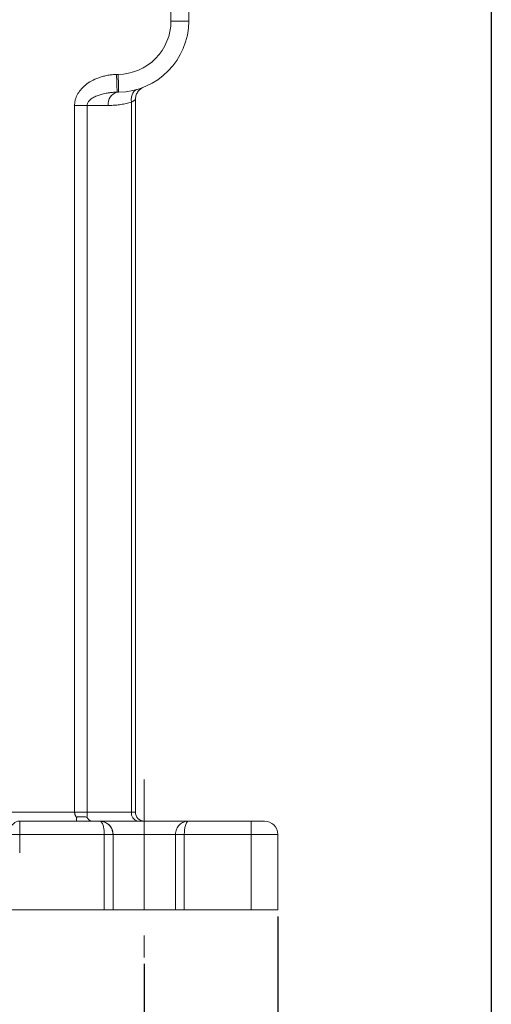
# Model space of a CAD drawing. Units: millimetres. Extents: x 385 to 1115, y 134 to 647.
# Drawn here: x 652 to 698, y 310 to 406 of the extents above; entities that cross this region are included whole.
import ezdxf

# ---------------------------------------------------------------- set-up
doc = ezdxf.new("R2010")
doc.units = ezdxf.units.MM
doc.linetypes.add('CENTERX2', pattern=[20.32, 12.7, -2.54, 2.54, -2.54])
doc.layers.get('0').update_dxf_attribs({"lineweight": 40})
doc.layers.add('图层3', color=4, linetype='Continuous', lineweight=18)
doc.layers.add('图层7', color=7, linetype='Continuous', lineweight=18)
doc.styles.add('样式 2', font='gbeitc.shx', dxfattribs={"height": 7, "bigfont": 'gbcbig.shx'})
doc.dimstyles.new('ISO-25', dxfattribs={"dimtxt": 7, "dimasz": 5, "dimexe": 1.25, "dimexo": 0.625, "dimtad": 1, "dimdsep": 46, "dimtxsty": '样式 2', "dimcen": 2.5, "dimadec": 0, "dimazin": 0, "dimtfac": 1, "dimtmove": 0, "dimatfit": 3, "dimfxl": 1, "dimarcsym": 0})

# ---------------------------------------------------------------- blocks, each defined once
blk = doc.blocks.new('*D6')
at = {"layer": 'Defpoints', "color": 0}
for p in [(594.51, 314.714), (664.075, 314.208), (664.075, 304.095)]:
    blk.add_point(p, dxfattribs=at)
at = {"layer": '图层3', "color": 0, "lineweight": -2}
for p, q in [((594.51, 314.089), (594.51, 302.845)), ((664.075, 313.583), (664.075, 302.845)), ((599.51, 304.095), (659.075, 304.095))]:
    blk.add_line(p, q, dxfattribs=at)
at = {"layer": '图层3', "color": 0}
for points in [[(599.51, 304.928), (599.51, 303.261), (594.51, 304.095)], [(659.075, 304.928), (659.075, 303.261), (664.075, 304.095)]]:
    blk.add_solid(points, dxfattribs=at)
at = {"layer": '图层3', "color": 0, "insert": (629.293, 308.22), "char_height": 7, "attachment_point": 5, "style": '样式 2'}
blk.add_mtext('80', dxfattribs=at)
blk = doc.blocks.new('*D7')
at = {"layer": 'Defpoints', "color": 0}
for p in [(581.467, 318.866), (677.119, 318.866), (677.119, 293.831)]:
    blk.add_point(p, dxfattribs=at)
at = {"layer": '图层3', "color": 0, "lineweight": -2}
for p, q in [((581.467, 318.241), (581.467, 292.581)), ((677.119, 318.241), (677.119, 292.581)), ((586.467, 293.831), (672.119, 293.831))]:
    blk.add_line(p, q, dxfattribs=at)
at = {"layer": '图层3', "color": 0}
for points in [[(586.467, 294.664), (586.467, 292.998), (581.467, 293.831)], [(672.119, 294.664), (672.119, 292.998), (677.119, 293.831)]]:
    blk.add_solid(points, dxfattribs=at)
at = {"layer": '图层3', "color": 0, "insert": (629.293, 297.956), "char_height": 7, "attachment_point": 5, "style": '样式 2'}
blk.add_mtext('110', dxfattribs=at)
blk = doc.blocks.new('*D11')
at = {"layer": 'Defpoints', "color": 0}
for p in [(697.988, 418.356), (530.597, 371.04), (530.597, 280.468)]:
    blk.add_point(p, dxfattribs=at)
at = {"layer": '图层3', "color": 0, "lineweight": -2}
for p, q in [((697.988, 417.731), (697.988, 279.218)), ((530.597, 370.415), (530.597, 279.218)), ((692.988, 280.468), (535.597, 280.468))]:
    blk.add_line(p, q, dxfattribs=at)
at = {"layer": '图层3', "color": 0}
for points in [[(535.597, 281.301), (535.597, 279.634), (530.597, 280.468)], [(692.988, 281.301), (692.988, 279.634), (697.988, 280.468)]]:
    blk.add_solid(points, dxfattribs=at)
at = {"layer": '图层3', "color": 0, "insert": (614.293, 284.593), "char_height": 7, "attachment_point": 5, "style": '样式 2'}
blk.add_mtext('D', dxfattribs=at)

msp = doc.modelspace()

# ---------------------------------------------------------------- linework, layer by layer
at = {"color": 7, "linetype": 'Continuous', "lineweight": 15}
for p, q in [((668.423, 423.819), (668.423, 405.822)), ((666.684, 418.135), (666.684, 405.822)), ((668.423, 405.822), (666.684, 405.822)), ((662.824, 397.882), (662.824, 328.431)), ((663.206, 328.431), (663.206, 398.143)), ((657.268, 397.561), (657.268, 328.431)), ((658.498, 397.561), (660.544, 397.561)), ((658.498, 397.561), (658.498, 328.431)), ((657.268, 328.431), (601.137, 328.431)), ((651.901, 326.257), (651.901, 327.561)), ((659.727, 327.561), (651.901, 327.561)), ((657.448, 327.561), (657.448, 327.95)), ((662.824, 328.431), (658.498, 328.431)), ((659.727, 327.561), (659.81, 327.528)), ((662.824, 328.431), (663.206, 328.431)), ((674.51, 327.561), (668.423, 327.561)), ((674.51, 327.561), (674.51, 326.257)), ((651.901, 326.257), (651.032, 326.257)), ((651.901, 324.448), (651.901, 326.257)), ((660.162, 326.257), (651.901, 326.257)), ((660.162, 326.257), (660.162, 318.866)), ((661.032, 318.866), (661.032, 326.257)), ((667.119, 326.257), (661.032, 326.257)), ((667.119, 326.257), (667.119, 318.866)), ((667.988, 318.866), (667.985, 326.257)), ((674.51, 326.257), (667.985, 326.257)), ((674.51, 326.257), (674.51, 318.866)), ((677.119, 326.257), (674.51, 326.257)), ((677.119, 326.257), (677.119, 318.866)), ((660.162, 318.866), (598.423, 318.866)), ((674.51, 318.866), (667.988, 318.866))]:
    msp.add_line(p, q, dxfattribs=at)
for centre, radius, start, end in [((661.467, 405.822), 6.957, 270.73174, 0), ((661.724, 397.714), 1.19, 104.74081, 187.3581), ((651.901, 326.692), 0.87, 90, 180), ((659.035, 328.159), 0.599, 200.32359, 265.27312), ((659.727, 326.257), 1.304, 360, 90), ((663.592, 328.322), 0.776, 171.95053, 258.57825), ((664.075, 328.431), 0.87, 180, 270), ((675.814, 326.257), 1.304, 0, 90)]:
    msp.add_arc(centre, radius, start, end, dxfattribs=at)
for points, knots in [([(666.684, 405.822), (666.684, 404.45), (666.143, 403.133), (664.215, 401.18), (662.905, 400.623), (661.533, 400.605)], [0, 0, 0, 0, 0.5, 0.5, 1, 1, 1, 1]), ([(657.268, 397.561), (657.269, 397.605), (657.27, 397.692), (657.282, 397.822), (657.302, 397.95), (657.339, 398.123), (657.406, 398.341), (657.557, 398.683), (657.843, 399.117), (658.311, 399.575), (658.917, 399.98), (659.516, 400.25), (660.068, 400.42), (660.514, 400.517), (660.943, 400.579), (661.224, 400.594), (661.361, 400.601)], [0, 0, 0, 0, 0.023327, 0.046604, 0.069805, 0.092932, 0.141033, 0.192153, 0.292925, 0.417469, 0.540254, 0.68217, 0.767762, 0.849178, 0.926566, 1, 1, 1, 1]), ([(661.361, 400.601), (661.39, 400.602), (661.447, 400.604), (661.505, 400.605), (661.533, 400.605)], [0, 0, 0, 0, 0.499909, 1, 1, 1, 1]), ([(661.361, 400.601), (661.368, 400.399), (661.376, 400.181), (661.39, 399.76), (661.397, 399.558), (661.409, 399.222), (661.414, 399.089), (661.42, 398.914), (661.421, 398.871), (661.421, 398.864)], [0, 0, 0, 0, 0.25, 0.25, 0.5, 0.5, 0.75, 0.75, 1, 1, 1, 1]), ([(661.555, 398.866), (661.555, 398.866), (661.555, 398.904), (661.553, 399.073), (661.551, 399.206), (661.547, 399.545), (661.544, 399.751), (661.539, 400.179), (661.536, 400.4), (661.533, 400.605)], [0, 0, 0, 0, 0.25, 0.25, 0.5, 0.5, 0.75, 0.75, 1, 1, 1, 1]), ([(661.421, 398.864), (661.343, 398.862), (661.193, 398.857), (660.98, 398.842), (660.788, 398.823), (660.619, 398.802), (660.347, 398.761), (659.994, 398.688), (659.549, 398.553), (659.16, 398.384), (658.868, 398.194), (658.688, 398.021), (658.592, 397.891), (658.535, 397.772), (658.504, 397.667), (658.5, 397.596), (658.498, 397.561)], [0, 0, 0, 0, 0.069729, 0.133092, 0.190092, 0.240728, 0.285003, 0.434278, 0.559316, 0.696058, 0.805807, 0.861207, 0.909685, 0.941436, 0.97125, 1, 1, 1, 1]), ([(663.386, 399.136), (663.294, 399.109), (663.203, 399.06), (663.041, 398.911), (662.97, 398.811), (662.864, 398.575), (662.829, 398.44), (662.8, 398.161), (662.804, 398.017), (662.824, 397.882)], [0, 0, 0, 0, 0.25, 0.25, 0.5, 0.5, 0.75, 0.75, 1, 1, 1, 1]), ([(664.03, 399.355), (663.913, 399.309), (663.798, 399.243), (663.591, 399.078), (663.499, 398.977), (663.351, 398.755), (663.295, 398.633), (663.222, 398.386), (663.206, 398.261), (663.206, 398.143)], [0, 0, 0, 0, 0.25, 0.25, 0.5, 0.5, 0.75, 0.75, 1, 1, 1, 1]), ([(662.824, 397.882), (662.736, 397.858), (662.562, 397.81), (662.3, 397.749), (662.041, 397.697), (661.785, 397.654), (661.531, 397.619), (661.28, 397.593), (661.032, 397.575), (660.787, 397.564), (660.625, 397.562), (660.544, 397.561)], [0, 0, 0, 0, 0.116921, 0.232386, 0.346388, 0.458931, 0.570024, 0.679673, 0.787886, 0.894663, 1, 1, 1, 1]), ([(663.206, 398.143), (663.205, 398.142), (663.204, 398.141), (663.196, 398.135), (663.183, 398.124), (663.164, 398.109), (663.139, 398.09), (663.103, 398.064), (663.054, 398.029), (662.991, 397.986), (662.915, 397.936), (662.857, 397.902), (662.824, 397.882)], [0, 0, 0, 0, 0.076613, 0.154859, 0.234926, 0.316987, 0.401203, 0.487725, 0.607824, 0.74067, 0.853996, 1, 1, 1, 1]), ([(657.268, 397.561), (657.507, 397.561), (657.746, 397.561), (658.169, 397.561), (658.352, 397.561), (658.498, 397.561)], [0, 0, 0, 0, 0.5, 0.5, 1, 1, 1, 1]), ([(657.448, 327.95), (657.432, 327.971), (657.4, 328.012), (657.36, 328.079), (657.326, 328.147), (657.3, 328.217), (657.282, 328.288), (657.27, 328.36), (657.269, 328.407), (657.268, 328.431)], [0, 0, 0, 0, 0.161676, 0.315506, 0.462309, 0.603029, 0.738739, 0.870629, 1, 1, 1, 1]), ([(657.268, 328.431), (657.49, 328.431), (657.72, 328.431), (658.147, 328.431), (658.341, 328.431), (658.498, 328.431)], [0, 0, 0, 0, 0.5, 0.5, 1, 1, 1, 1]), ([(657.448, 327.95), (657.487, 327.954), (657.564, 327.96), (657.677, 327.968), (657.787, 327.973), (657.893, 327.977), (658.019, 327.978), (658.164, 327.975), (658.325, 327.966), (658.423, 327.956), (658.473, 327.95)], [0, 0, 0, 0, 0.103415, 0.204904, 0.304628, 0.402739, 0.499384, 0.661646, 0.82828, 1, 1, 1, 1]), ([(658.498, 328.431), (658.498, 328.41), (658.497, 328.366), (658.496, 328.302), (658.494, 328.238), (658.49, 328.155), (658.484, 328.054), (658.477, 327.986), (658.473, 327.95)], [0, 0, 0, 0, 0.117327, 0.236161, 0.357456, 0.482112, 0.729556, 1, 1, 1, 1]), ([(668.423, 327.561), (668.423, 327.561), (667.965, 327.561), (666.334, 327.561), (665.228, 327.561), (662.922, 327.561), (661.816, 327.561), (660.186, 327.561), (659.727, 327.561), (659.727, 327.561)], [0, 0, 0, 0, 0.25, 0.25, 0.5, 0.5, 0.75, 0.75, 1, 1, 1, 1]), ([(661.017, 326.243), (661.007, 326.347), (660.986, 326.548), (660.88, 326.828), (660.741, 327.055), (660.53, 327.283), (660.221, 327.482), (659.937, 327.52), (659.802, 327.538)], [0, 0, 0, 0, 0.157391, 0.305389, 0.440957, 0.565462, 0.791864, 1, 1, 1, 1]), ([(659.81, 327.528), (659.822, 327.524), (659.869, 327.509), (659.941, 327.402), (660.02, 327.235), (660.092, 326.996), (660.149, 326.67), (660.158, 326.393), (660.162, 326.257)], [0, 0, 0, 0, 0.061927, 0.244905, 0.407029, 0.548494, 0.779314, 1, 1, 1, 1]), ([(668.423, 327.561), (668.257, 327.561), (668.093, 327.53), (667.784, 327.406), (667.64, 327.314), (667.395, 327.078), (667.294, 326.933), (667.156, 326.611), (667.119, 326.434), (667.119, 326.257)], [0, 0, 0, 0, 0.25, 0.25, 0.5, 0.5, 0.75, 0.75, 1, 1, 1, 1]), ([(668.423, 327.561), (668.412, 327.561), (668.389, 327.559), (668.354, 327.547), (668.318, 327.525), (668.282, 327.493), (668.245, 327.449), (668.192, 327.369), (668.132, 327.237), (668.072, 327.041), (668.031, 326.837), (668.009, 326.664), (667.998, 326.532), (667.993, 326.441), (667.987, 326.35), (667.986, 326.29), (667.985, 326.257)], [0, 0, 0, 0, 0.050094, 0.102495, 0.157291, 0.214549, 0.274244, 0.336362, 0.478009, 0.604034, 0.720296, 0.820915, 0.869565, 0.913998, 0.953349, 1, 1, 1, 1]), ([(675.814, 327.561), (675.814, 327.561), (675.677, 327.561), (675.188, 327.561), (674.856, 327.561), (674.51, 327.561)], [0, 0, 0, 0, 0.5, 0.5, 1, 1, 1, 1]), ([(661.032, 326.257), (661.03, 326.257), (660.936, 326.257), (660.614, 326.257), (660.389, 326.257), (660.162, 326.257)], [0, 0, 0, 0, 0.5, 0.5, 1, 1, 1, 1]), ([(667.983, 326.257), (667.756, 326.257), (667.531, 326.257), (667.212, 326.257), (667.119, 326.257), (667.119, 326.257)], [0, 0, 0, 0, 0.5, 0.5, 1, 1, 1, 1]), ([(660.162, 318.866), (660.39, 318.866), (660.616, 318.866), (660.938, 318.866), (661.032, 318.866), (661.032, 318.866)], [0, 0, 0, 0, 0.5, 0.5, 1, 1, 1, 1]), ([(667.119, 318.866), (667.118, 318.866), (667.116, 318.866), (667.101, 318.866), (667.078, 318.866), (667.045, 318.866), (667.002, 318.866), (666.95, 318.866), (666.838, 318.866), (666.623, 318.866), (666.241, 318.866), (665.778, 318.866), (665.247, 318.866), (664.673, 318.866), (664.075, 318.866), (663.478, 318.866), (662.903, 318.866), (662.373, 318.866), (661.91, 318.866), (661.528, 318.866), (661.293, 318.866), (661.158, 318.866), (661.085, 318.866), (661.04, 318.866), (661.035, 318.866), (661.032, 318.866)], [0, 0, 0, 0, 0.018025, 0.035907, 0.053701, 0.071465, 0.089255, 0.107128, 0.125142, 0.187595, 0.2501, 0.312554, 0.375058, 0.437512, 0.500016, 0.56247, 0.624975, 0.687428, 0.749933, 0.812386, 0.874891, 0.906293, 0.937408, 0.968542, 1, 1, 1, 1]), ([(667.119, 318.866), (667.119, 318.866), (667.213, 318.866), (667.534, 318.866), (667.761, 318.866), (667.988, 318.866)], [0, 0, 0, 0, 0.5, 0.5, 1, 1, 1, 1]), ([(677.119, 318.866), (677.118, 318.866), (677.116, 318.866), (677.104, 318.866), (677.084, 318.866), (677.055, 318.866), (677.019, 318.866), (676.974, 318.866), (676.878, 318.866), (676.694, 318.866), (676.366, 318.866), (675.969, 318.866), (675.59, 318.866), (675.268, 318.866), (675.02, 318.866), (674.767, 318.866), (674.596, 318.866), (674.51, 318.866)], [0, 0, 0, 0, 0.036041, 0.071794, 0.107371, 0.142886, 0.178454, 0.214187, 0.250199, 0.375056, 0.500032, 0.62489, 0.749866, 0.812638, 0.874844, 0.937095, 1, 1, 1, 1])]:
    msp.add_open_spline(points, degree=3, knots=knots, dxfattribs=at)
msp.add_open_spline([(661.421, 398.864), (661.466, 398.865), (661.511, 398.866), (661.555, 398.866)], degree=3, dxfattribs=at)
at = {"layer": '图层7', "color": 1, "linetype": 'CENTERX2', "lineweight": 15}
msp.add_line((664.075, 331.615), (664.075, 314.208), dxfattribs=at)

# ---------------------------------------------------------------- dimensions: what is measured, and where the dimension line sits
at = {"layer": '图层3'}
dim = msp.add_linear_dim(base=(530.597, 280.468), p1=(697.988, 418.356), p2=(530.597, 371.04), text='D', dimstyle='ISO-25', dxfattribs=at)
dim.commit()
dim.dimension.update_dxf_attribs({"geometry": '*D11', "text_midpoint": (614.293, 284.593)})
for base, p1, p2, text, picture, middle in [((677.119, 293.831), (581.467, 318.866), (677.119, 318.866), '110', '*D7', (629.293, 293.831)), ((664.075, 304.095), (594.51, 314.714), (664.075, 314.208), '80', '*D6', (629.293, 304.095))]:
    dim = msp.add_linear_dim(base=base, p1=p1, p2=p2, text=text, dimstyle='ISO-25', dxfattribs=at)
    dim.commit()
    dim.dimension.update_dxf_attribs({"geometry": picture, "text_midpoint": middle, "dimtype": 160})

doc.saveas('drawing.dxf')
